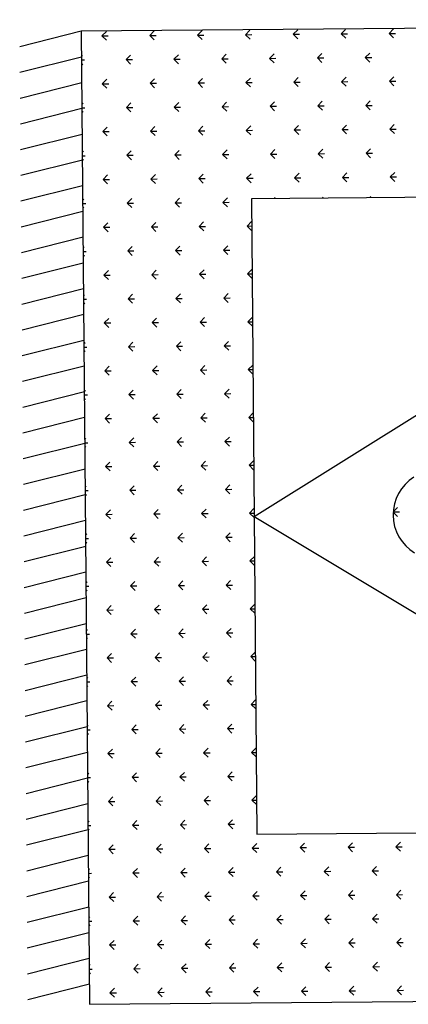
# Model space of a CAD drawing. Extents: x -48 to 70, y 337 to 417.
# Drawn here: x -18 to -17, y 384 to 387 of the extents above; entities that cross this region are included whole.
import ezdxf

# ---------------------------------------------------------------- set-up
doc = ezdxf.new("R2010")
doc.units = 0
doc.layers.get('0').update_dxf_attribs({"linetype": 'CONTINUOUS'})
doc.layers.add('FUR', color=142, linetype='CONTINUOUS')

# ---------------------------------------------------------------- blocks, each defined once
blk = doc.blocks.new('*X64')
at = {"color": 0}
for p, q in [((56.2857, 62.6499), (56.2857, 62.659)), ((56.2854, 62.6499), (56.2791, 62.6563)), ((56.2859, 62.6499), (56.2923, 62.6563))]:
    blk.add_line(p, q, dxfattribs=at)
blk = doc.blocks.new('*X65')
at = {"color": 0}
for p, q in [((55.5786, 62.6497), (55.5786, 62.659)), ((55.6493, 62.6497), (55.6493, 62.659)), ((55.72, 62.6497), (55.72, 62.659)), ((55.7907, 62.6497), (55.7907, 62.659)), ((56.7807, 62.6497), (56.7807, 62.659)), ((56.8514, 62.6497), (56.8514, 62.659)), ((56.9221, 62.6497), (56.9221, 62.659)), ((56.9928, 62.6497), (56.9928, 62.659)), ((55.5786, 62.6497), (55.572, 62.6563)), ((55.5786, 62.6497), (55.5852, 62.6563)), ((55.6493, 62.6497), (55.6427, 62.6563)), ((55.6493, 62.6497), (55.6559, 62.6563)), ((55.72, 62.6497), (55.7134, 62.6563)), ((55.72, 62.6497), (55.7266, 62.6563)), ((55.7907, 62.6497), (55.7841, 62.6563)), ((55.7907, 62.6497), (55.7974, 62.6563)), ((56.7807, 62.6497), (56.774, 62.6563)), ((56.7807, 62.6497), (56.7873, 62.6563)), ((56.8514, 62.6497), (56.8448, 62.6563)), ((56.8514, 62.6497), (56.858, 62.6563)), ((56.9221, 62.6497), (56.9155, 62.6563)), ((56.9221, 62.6497), (56.9287, 62.6563)), ((56.9928, 62.6497), (56.9862, 62.6563)), ((56.9928, 62.6497), (56.9994, 62.6563)), ((55.6139, 62.6143), (55.6073, 62.6209)), ((55.6139, 62.6143), (55.6139, 62.6237)), ((55.6139, 62.6143), (55.6206, 62.6209)), ((55.6847, 62.6143), (55.678, 62.6209)), ((55.6847, 62.6143), (55.6847, 62.6237)), ((55.6847, 62.6143), (55.6913, 62.6209)), ((55.7554, 62.6143), (55.7487, 62.6209)), ((55.7554, 62.6143), (55.7554, 62.6237)), ((55.7554, 62.6143), (55.762, 62.6209)), ((55.821, 62.6194), (55.8195, 62.6209)), ((56.816, 62.6143), (56.8094, 62.6209)), ((56.816, 62.6143), (56.816, 62.6237)), ((56.816, 62.6143), (56.8227, 62.6209)), ((56.8867, 62.6143), (56.8801, 62.6209)), ((56.8867, 62.6143), (56.8867, 62.6237)), ((56.8867, 62.6143), (56.8934, 62.6209)), ((56.9575, 62.6143), (56.9508, 62.6209)), ((56.9575, 62.6143), (56.9575, 62.6237)), ((56.9575, 62.6143), (56.9641, 62.6209)), ((55.5786, 62.579), (55.572, 62.5856)), ((55.5786, 62.579), (55.5786, 62.5883)), ((55.5786, 62.579), (55.5852, 62.5856)), ((55.6493, 62.579), (55.6427, 62.5856)), ((55.6493, 62.579), (55.6493, 62.5883)), ((55.6493, 62.579), (55.6559, 62.5856)), ((55.72, 62.579), (55.7134, 62.5856)), ((55.72, 62.579), (55.72, 62.5883)), ((55.72, 62.579), (55.7266, 62.5856)), ((55.7907, 62.579), (55.7841, 62.5856)), ((55.7907, 62.579), (55.7907, 62.5883)), ((55.7907, 62.579), (55.7974, 62.5856)), ((56.7807, 62.579), (56.774, 62.5856)), ((56.7807, 62.579), (56.7807, 62.5883)), ((56.7807, 62.579), (56.7873, 62.5856)), ((56.8514, 62.579), (56.8448, 62.5856)), ((56.8514, 62.579), (56.8514, 62.5883)), ((56.8514, 62.579), (56.858, 62.5856)), ((56.9221, 62.579), (56.9155, 62.5856)), ((56.9221, 62.579), (56.9221, 62.5883)), ((56.9221, 62.579), (56.9287, 62.5856)), ((56.9928, 62.579), (56.9862, 62.5856)), ((56.9928, 62.579), (56.9928, 62.5883)), ((56.9928, 62.579), (56.9994, 62.5856)), ((55.6139, 62.5436), (55.6073, 62.5502)), ((55.6139, 62.5436), (55.6139, 62.553)), ((55.6139, 62.5436), (55.6206, 62.5502)), ((55.6847, 62.5436), (55.678, 62.5502)), ((55.6847, 62.5436), (55.6847, 62.553)), ((55.6847, 62.5436), (55.6913, 62.5502)), ((55.7554, 62.5436), (55.7487, 62.5502)), ((55.7554, 62.5436), (55.7554, 62.553)), ((55.7554, 62.5436), (55.762, 62.5502)), ((55.821, 62.5487), (55.8195, 62.5502)), ((56.816, 62.5436), (56.8094, 62.5502)), ((56.816, 62.5436), (56.816, 62.553)), ((56.816, 62.5436), (56.8227, 62.5502)), ((56.8867, 62.5436), (56.8801, 62.5502)), ((56.8867, 62.5436), (56.8867, 62.553)), ((56.8867, 62.5436), (56.8934, 62.5502)), ((56.9575, 62.5436), (56.9508, 62.5502)), ((56.9575, 62.5436), (56.9575, 62.553)), ((56.9575, 62.5436), (56.9641, 62.5502)), ((55.5786, 62.5082), (55.572, 62.5149)), ((55.5786, 62.5082), (55.5786, 62.5176)), ((55.5786, 62.5082), (55.5852, 62.5149)), ((55.6493, 62.5082), (55.6427, 62.5149)), ((55.6493, 62.5082), (55.6493, 62.5176)), ((55.6493, 62.5082), (55.6559, 62.5149)), ((55.72, 62.5082), (55.7134, 62.5149)), ((55.72, 62.5082), (55.72, 62.5176)), ((55.72, 62.5082), (55.7266, 62.5149)), ((55.7907, 62.5082), (55.7841, 62.5149)), ((55.7907, 62.5082), (55.7907, 62.5176)), ((55.7907, 62.5082), (55.7974, 62.5149)), ((56.7807, 62.5082), (56.774, 62.5149)), ((56.7807, 62.5082), (56.7807, 62.5176)), ((56.7807, 62.5082), (56.7873, 62.5149)), ((56.8514, 62.5082), (56.8448, 62.5149)), ((56.8514, 62.5082), (56.8514, 62.5176)), ((56.8514, 62.5082), (56.858, 62.5149)), ((56.9221, 62.5082), (56.9155, 62.5149)), ((56.9221, 62.5082), (56.9221, 62.5176)), ((56.9221, 62.5082), (56.9287, 62.5149)), ((56.9928, 62.5082), (56.9862, 62.5149)), ((56.9928, 62.5082), (56.9928, 62.5176)), ((56.9928, 62.5082), (56.9994, 62.5149)), ((55.6139, 62.4729), (55.6073, 62.4795)), ((55.6139, 62.4729), (55.6139, 62.4823)), ((55.6139, 62.4729), (55.6206, 62.4795)), ((55.6847, 62.4729), (55.678, 62.4795)), ((55.6847, 62.4729), (55.6847, 62.4823)), ((55.6847, 62.4729), (55.6913, 62.4795)), ((55.7554, 62.4729), (55.7487, 62.4795)), ((55.7554, 62.4729), (55.7554, 62.4823)), ((55.7554, 62.4729), (55.762, 62.4795)), ((55.821, 62.4779), (55.8195, 62.4795)), ((56.816, 62.4729), (56.8094, 62.4795)), ((56.816, 62.4729), (56.816, 62.4823)), ((56.816, 62.4729), (56.8227, 62.4795)), ((56.8867, 62.4729), (56.8801, 62.4795)), ((56.8867, 62.4729), (56.8867, 62.4823)), ((56.8867, 62.4729), (56.8934, 62.4795)), ((56.9575, 62.4729), (56.9508, 62.4795)), ((56.9575, 62.4729), (56.9575, 62.4823)), ((56.9575, 62.4729), (56.9641, 62.4795)), ((55.5786, 62.4375), (55.572, 62.4442)), ((55.5786, 62.4375), (55.5786, 62.4469)), ((55.5786, 62.4375), (55.5852, 62.4442)), ((55.6493, 62.4375), (55.6427, 62.4442)), ((55.6493, 62.4375), (55.6493, 62.4469)), ((55.6493, 62.4375), (55.6559, 62.4442)), ((55.72, 62.4375), (55.7134, 62.4442)), ((55.72, 62.4375), (55.72, 62.4469)), ((55.72, 62.4375), (55.7266, 62.4442)), ((55.7907, 62.4375), (55.7841, 62.4442)), ((55.7907, 62.4375), (55.7907, 62.4469)), ((55.7907, 62.4375), (55.7974, 62.4442)), ((55.8614, 62.4375), (55.8548, 62.4442)), ((55.8614, 62.4375), (55.8614, 62.4445)), ((55.8614, 62.4375), (55.8681, 62.4442)), ((55.9321, 62.4375), (55.9255, 62.4442)), ((55.9321, 62.4375), (55.9321, 62.4445)), ((55.9321, 62.4375), (55.9388, 62.4442)), ((56.0029, 62.4375), (55.9962, 62.4442)), ((56.0029, 62.4375), (56.0029, 62.4445)), ((56.0029, 62.4375), (56.0095, 62.4442)), ((56.0736, 62.4375), (56.0669, 62.4442)), ((56.0736, 62.4375), (56.0736, 62.4445)), ((56.0736, 62.4375), (56.0802, 62.4442)), ((56.1443, 62.4375), (56.1376, 62.4442)), ((56.1443, 62.4375), (56.1443, 62.4445)), ((56.1443, 62.4375), (56.1509, 62.4442)), ((56.215, 62.4375), (56.2084, 62.4442)), ((56.215, 62.4375), (56.215, 62.4445)), ((56.215, 62.4375), (56.2216, 62.4442)), ((56.2857, 62.4375), (56.2791, 62.4442)), ((56.2857, 62.4375), (56.2857, 62.4445)), ((56.2857, 62.4375), (56.2923, 62.4442)), ((56.3564, 62.4375), (56.3498, 62.4442)), ((56.3564, 62.4375), (56.3564, 62.4445)), ((56.3564, 62.4375), (56.363, 62.4442)), ((56.4271, 62.4375), (56.4205, 62.4442)), ((56.4271, 62.4375), (56.4271, 62.4445)), ((56.4271, 62.4375), (56.4338, 62.4442)), ((56.4978, 62.4375), (56.4912, 62.4442)), ((56.4978, 62.4375), (56.4978, 62.4445)), ((56.4978, 62.4375), (56.5045, 62.4442)), ((56.5685, 62.4375), (56.5619, 62.4442)), ((56.5685, 62.4375), (56.5685, 62.4445)), ((56.5685, 62.4375), (56.5752, 62.4442)), ((56.6393, 62.4375), (56.6326, 62.4442)), ((56.6393, 62.4375), (56.6393, 62.4445)), ((56.6393, 62.4375), (56.6459, 62.4442)), ((56.71, 62.4375), (56.7033, 62.4442)), ((56.71, 62.4375), (56.71, 62.4445)), ((56.71, 62.4375), (56.7166, 62.4442)), ((56.7807, 62.4375), (56.774, 62.4442)), ((56.7807, 62.4375), (56.7807, 62.4469)), ((56.7807, 62.4375), (56.7873, 62.4442)), ((56.8514, 62.4375), (56.8448, 62.4442)), ((56.8514, 62.4375), (56.8514, 62.4469)), ((56.8514, 62.4375), (56.858, 62.4442)), ((56.9221, 62.4375), (56.9155, 62.4442)), ((56.9221, 62.4375), (56.9221, 62.4469)), ((56.9221, 62.4375), (56.9287, 62.4442)), ((56.9928, 62.4375), (56.9862, 62.4442)), ((56.9928, 62.4375), (56.9928, 62.4469)), ((56.9928, 62.4375), (56.9994, 62.4442)), ((55.6139, 62.4022), (55.6139, 62.4115)), ((55.6847, 62.4022), (55.6847, 62.4115)), ((55.7554, 62.4022), (55.7554, 62.4115)), ((55.8261, 62.4022), (55.8261, 62.4115)), ((55.8968, 62.4022), (55.8968, 62.4115)), ((55.9675, 62.4022), (55.9675, 62.4115)), ((56.0382, 62.4022), (56.0382, 62.4115)), ((56.1089, 62.4022), (56.1089, 62.4115)), ((56.1796, 62.4022), (56.1796, 62.4115)), ((56.2503, 62.4022), (56.2503, 62.4115)), ((56.3211, 62.4022), (56.3211, 62.4115)), ((56.3918, 62.4022), (56.3918, 62.4115)), ((56.4625, 62.4022), (56.4625, 62.4115)), ((56.5332, 62.4022), (56.5332, 62.4115)), ((56.6039, 62.4022), (56.6039, 62.4115)), ((56.6746, 62.4022), (56.6746, 62.4115)), ((56.7453, 62.4022), (56.7453, 62.4115)), ((56.816, 62.4022), (56.816, 62.4115)), ((56.8867, 62.4022), (56.8867, 62.4115)), ((56.9575, 62.4022), (56.9575, 62.4115)), ((55.6139, 62.4022), (55.6073, 62.4088)), ((55.6139, 62.4022), (55.6206, 62.4088)), ((55.6847, 62.4022), (55.678, 62.4088)), ((55.6847, 62.4022), (55.6913, 62.4088)), ((55.7554, 62.4022), (55.7487, 62.4088)), ((55.7554, 62.4022), (55.762, 62.4088)), ((55.8261, 62.4022), (55.8195, 62.4088)), ((55.8261, 62.4022), (55.8327, 62.4088)), ((55.8968, 62.4022), (55.8902, 62.4088)), ((55.8968, 62.4022), (55.9034, 62.4088)), ((55.9675, 62.4022), (55.9609, 62.4088)), ((55.9675, 62.4022), (55.9741, 62.4088)), ((56.0382, 62.4022), (56.0316, 62.4088)), ((56.0382, 62.4022), (56.0448, 62.4088)), ((56.1089, 62.4022), (56.1023, 62.4088)), ((56.1089, 62.4022), (56.1156, 62.4088)), ((56.1796, 62.4022), (56.173, 62.4088)), ((56.1796, 62.4022), (56.1863, 62.4088)), ((56.2503, 62.4022), (56.2437, 62.4088)), ((56.2503, 62.4022), (56.257, 62.4088)), ((56.3211, 62.4022), (56.3144, 62.4088)), ((56.3211, 62.4022), (56.3277, 62.4088)), ((56.3918, 62.4022), (56.3851, 62.4088)), ((56.3918, 62.4022), (56.3984, 62.4088)), ((56.4625, 62.4022), (56.4558, 62.4088)), ((56.4625, 62.4022), (56.4691, 62.4088)), ((56.5332, 62.4022), (56.5266, 62.4088)), ((56.5332, 62.4022), (56.5398, 62.4088)), ((56.6039, 62.4022), (56.5973, 62.4088)), ((56.6039, 62.4022), (56.6105, 62.4088)), ((56.6746, 62.4022), (56.668, 62.4088)), ((56.6746, 62.4022), (56.6812, 62.4088)), ((56.7453, 62.4022), (56.7387, 62.4088)), ((56.7453, 62.4022), (56.7519, 62.4088)), ((56.816, 62.4022), (56.8094, 62.4088)), ((56.816, 62.4022), (56.8227, 62.4088)), ((56.8867, 62.4022), (56.8801, 62.4088)), ((56.8867, 62.4022), (56.8934, 62.4088)), ((56.9575, 62.4022), (56.9508, 62.4088)), ((56.9575, 62.4022), (56.9641, 62.4088)), ((55.5786, 62.3668), (55.572, 62.3734)), ((55.5786, 62.3668), (55.5786, 62.3762)), ((55.5786, 62.3668), (55.5852, 62.3734)), ((55.6493, 62.3668), (55.6427, 62.3734)), ((55.6493, 62.3668), (55.6493, 62.3762)), ((55.6493, 62.3668), (55.6559, 62.3734)), ((55.72, 62.3668), (55.7134, 62.3734)), ((55.72, 62.3668), (55.72, 62.3762)), ((55.72, 62.3668), (55.7266, 62.3734)), ((55.7907, 62.3668), (55.7841, 62.3734)), ((55.7907, 62.3668), (55.7907, 62.3762)), ((55.7907, 62.3668), (55.7974, 62.3734)), ((55.8614, 62.3668), (55.8548, 62.3734)), ((55.8614, 62.3668), (55.8614, 62.3762)), ((55.8614, 62.3668), (55.8681, 62.3734)), ((55.9321, 62.3668), (55.9255, 62.3734)), ((55.9321, 62.3668), (55.9321, 62.3762)), ((55.9321, 62.3668), (55.9388, 62.3734)), ((56.0029, 62.3668), (55.9962, 62.3734)), ((56.0029, 62.3668), (56.0029, 62.3762)), ((56.0029, 62.3668), (56.0095, 62.3734)), ((56.0736, 62.3668), (56.0669, 62.3734)), ((56.0736, 62.3668), (56.0736, 62.3762)), ((56.0736, 62.3668), (56.0802, 62.3734)), ((56.1443, 62.3668), (56.1376, 62.3734)), ((56.1443, 62.3668), (56.1443, 62.3762)), ((56.1443, 62.3668), (56.1509, 62.3734)), ((56.215, 62.3668), (56.2084, 62.3734)), ((56.215, 62.3668), (56.215, 62.3762)), ((56.215, 62.3668), (56.2216, 62.3734)), ((56.2857, 62.3668), (56.2791, 62.3734)), ((56.2857, 62.3668), (56.2857, 62.3762)), ((56.2857, 62.3668), (56.2923, 62.3734)), ((56.3564, 62.3668), (56.3498, 62.3734)), ((56.3564, 62.3668), (56.3564, 62.3762)), ((56.3564, 62.3668), (56.363, 62.3734)), ((56.4271, 62.3668), (56.4205, 62.3734)), ((56.4271, 62.3668), (56.4271, 62.3762)), ((56.4271, 62.3668), (56.4338, 62.3734)), ((56.4978, 62.3668), (56.4912, 62.3734)), ((56.4978, 62.3668), (56.4978, 62.3762)), ((56.4978, 62.3668), (56.5045, 62.3734)), ((56.5685, 62.3668), (56.5619, 62.3734)), ((56.5685, 62.3668), (56.5685, 62.3762)), ((56.5685, 62.3668), (56.5752, 62.3734)), ((56.6393, 62.3668), (56.6326, 62.3734)), ((56.6393, 62.3668), (56.6393, 62.3762)), ((56.6393, 62.3668), (56.6459, 62.3734)), ((56.71, 62.3668), (56.7033, 62.3734)), ((56.71, 62.3668), (56.71, 62.3762)), ((56.71, 62.3668), (56.7166, 62.3734)), ((56.7807, 62.3668), (56.774, 62.3734)), ((56.7807, 62.3668), (56.7807, 62.3762)), ((56.7807, 62.3668), (56.7873, 62.3734)), ((56.8514, 62.3668), (56.8448, 62.3734)), ((56.8514, 62.3668), (56.8514, 62.3762)), ((56.8514, 62.3668), (56.858, 62.3734)), ((56.9221, 62.3668), (56.9155, 62.3734)), ((56.9221, 62.3668), (56.9221, 62.3762)), ((56.9221, 62.3668), (56.9287, 62.3734)), ((56.9928, 62.3668), (56.9862, 62.3734)), ((56.9928, 62.3668), (56.9928, 62.3762)), ((56.9928, 62.3668), (56.9994, 62.3734)), ((55.6139, 62.3315), (55.6073, 62.3381)), ((55.6139, 62.3315), (55.6139, 62.3408)), ((55.6139, 62.3315), (55.6206, 62.3381)), ((55.6847, 62.3315), (55.678, 62.3381)), ((55.6847, 62.3315), (55.6847, 62.3408)), ((55.6847, 62.3315), (55.6913, 62.3381)), ((55.7554, 62.3315), (55.7487, 62.3381)), ((55.7554, 62.3315), (55.7554, 62.3408)), ((55.7554, 62.3315), (55.762, 62.3381)), ((55.8261, 62.3315), (55.8195, 62.3381)), ((55.8261, 62.3315), (55.8261, 62.3408)), ((55.8261, 62.3315), (55.8327, 62.3381)), ((55.8968, 62.3315), (55.8902, 62.3381)), ((55.8968, 62.3315), (55.8968, 62.3408)), ((55.8968, 62.3315), (55.9034, 62.3381)), ((55.9675, 62.3315), (55.9609, 62.3381)), ((55.9675, 62.3315), (55.9675, 62.3408)), ((55.9675, 62.3315), (55.9741, 62.3381)), ((56.0382, 62.3315), (56.0316, 62.3381)), ((56.0382, 62.3315), (56.0382, 62.3408)), ((56.0382, 62.3315), (56.0448, 62.3381)), ((56.1089, 62.3315), (56.1023, 62.3381)), ((56.1089, 62.3315), (56.1089, 62.3408)), ((56.1089, 62.3315), (56.1156, 62.3381)), ((56.1796, 62.3315), (56.173, 62.3381)), ((56.1796, 62.3315), (56.1796, 62.3408)), ((56.1796, 62.3315), (56.1863, 62.3381)), ((56.2503, 62.3315), (56.2437, 62.3381)), ((56.2503, 62.3315), (56.2503, 62.3408)), ((56.2503, 62.3315), (56.257, 62.3381)), ((56.3211, 62.3315), (56.3144, 62.3381)), ((56.3211, 62.3315), (56.3211, 62.3408)), ((56.3211, 62.3315), (56.3277, 62.3381)), ((56.3918, 62.3315), (56.3851, 62.3381)), ((56.3918, 62.3315), (56.3918, 62.3408)), ((56.3918, 62.3315), (56.3984, 62.3381)), ((56.4625, 62.3315), (56.4558, 62.3381)), ((56.4625, 62.3315), (56.4625, 62.3408)), ((56.4625, 62.3315), (56.4691, 62.3381)), ((56.5332, 62.3315), (56.5266, 62.3381)), ((56.5332, 62.3315), (56.5332, 62.3408)), ((56.5332, 62.3315), (56.5398, 62.3381)), ((56.6039, 62.3315), (56.5973, 62.3381)), ((56.6039, 62.3315), (56.6039, 62.3408)), ((56.6039, 62.3315), (56.6105, 62.3381)), ((56.6746, 62.3315), (56.668, 62.3381)), ((56.6746, 62.3315), (56.6746, 62.3408)), ((56.6746, 62.3315), (56.6812, 62.3381)), ((56.7453, 62.3315), (56.7387, 62.3381)), ((56.7453, 62.3315), (56.7453, 62.3408)), ((56.7453, 62.3315), (56.7519, 62.3381)), ((56.816, 62.3315), (56.8094, 62.3381)), ((56.816, 62.3315), (56.816, 62.3408)), ((56.816, 62.3315), (56.8227, 62.3381)), ((56.8867, 62.3315), (56.8801, 62.3381)), ((56.8867, 62.3315), (56.8867, 62.3408)), ((56.8867, 62.3315), (56.8934, 62.3381)), ((56.9575, 62.3315), (56.9508, 62.3381)), ((56.9575, 62.3315), (56.9575, 62.3408)), ((56.9575, 62.3315), (56.9641, 62.3381)), ((55.5786, 62.2961), (55.572, 62.3027)), ((55.5786, 62.2961), (55.5786, 62.3055)), ((55.5786, 62.2961), (55.5852, 62.3027)), ((55.6493, 62.2961), (55.6427, 62.3027)), ((55.6493, 62.2961), (55.6493, 62.3055)), ((55.6493, 62.2961), (55.6559, 62.3027)), ((55.72, 62.2961), (55.7134, 62.3027)), ((55.72, 62.2961), (55.72, 62.3055)), ((55.72, 62.2961), (55.7266, 62.3027)), ((55.7907, 62.2961), (55.7841, 62.3027)), ((55.7907, 62.2961), (55.7907, 62.3055)), ((55.7907, 62.2961), (55.7974, 62.3027)), ((55.8614, 62.2961), (55.8548, 62.3027)), ((55.8614, 62.2961), (55.8614, 62.3055)), ((55.8614, 62.2961), (55.8681, 62.3027)), ((55.9321, 62.2961), (55.9255, 62.3027)), ((55.9321, 62.2961), (55.9321, 62.3055)), ((55.9321, 62.2961), (55.9388, 62.3027)), ((56.0029, 62.2961), (55.9962, 62.3027)), ((56.0029, 62.2961), (56.0029, 62.3055)), ((56.0029, 62.2961), (56.0095, 62.3027)), ((56.0736, 62.2961), (56.0669, 62.3027)), ((56.0736, 62.2961), (56.0736, 62.3055)), ((56.0736, 62.2961), (56.0802, 62.3027)), ((56.1443, 62.2961), (56.1376, 62.3027)), ((56.1443, 62.2961), (56.1443, 62.3055)), ((56.1443, 62.2961), (56.1509, 62.3027)), ((56.215, 62.2961), (56.2084, 62.3027)), ((56.215, 62.2961), (56.215, 62.3055)), ((56.215, 62.2961), (56.2216, 62.3027)), ((56.2857, 62.2961), (56.2791, 62.3027)), ((56.2857, 62.2961), (56.2857, 62.3055)), ((56.2857, 62.2961), (56.2923, 62.3027)), ((56.3564, 62.2961), (56.3498, 62.3027)), ((56.3564, 62.2961), (56.3564, 62.3055)), ((56.3564, 62.2961), (56.363, 62.3027)), ((56.4271, 62.2961), (56.4205, 62.3027)), ((56.4271, 62.2961), (56.4271, 62.3055)), ((56.4271, 62.2961), (56.4338, 62.3027)), ((56.4978, 62.2961), (56.4912, 62.3027)), ((56.4978, 62.2961), (56.4978, 62.3055)), ((56.4978, 62.2961), (56.5045, 62.3027)), ((56.5685, 62.2961), (56.5619, 62.3027)), ((56.5685, 62.2961), (56.5685, 62.3055)), ((56.5685, 62.2961), (56.5752, 62.3027)), ((56.6393, 62.2961), (56.6326, 62.3027)), ((56.6393, 62.2961), (56.6393, 62.3055)), ((56.6393, 62.2961), (56.6459, 62.3027)), ((56.71, 62.2961), (56.7033, 62.3027)), ((56.71, 62.2961), (56.71, 62.3055)), ((56.71, 62.2961), (56.7166, 62.3027)), ((56.7807, 62.2961), (56.774, 62.3027)), ((56.7807, 62.2961), (56.7807, 62.3055)), ((56.7807, 62.2961), (56.7873, 62.3027)), ((56.8514, 62.2961), (56.8448, 62.3027)), ((56.8514, 62.2961), (56.8514, 62.3055)), ((56.8514, 62.2961), (56.858, 62.3027)), ((56.9221, 62.2961), (56.9155, 62.3027)), ((56.9221, 62.2961), (56.9221, 62.3055)), ((56.9221, 62.2961), (56.9287, 62.3027)), ((56.9928, 62.2961), (56.9862, 62.3027)), ((56.9928, 62.2961), (56.9928, 62.3055)), ((56.9928, 62.2961), (56.9994, 62.3027)), ((55.6139, 62.2608), (55.6073, 62.2674)), ((55.6139, 62.2608), (55.6139, 62.2701)), ((55.6139, 62.2608), (55.6206, 62.2674)), ((55.6847, 62.2608), (55.678, 62.2674)), ((55.6847, 62.2608), (55.6847, 62.2701)), ((55.6847, 62.2608), (55.6913, 62.2674)), ((55.7554, 62.2608), (55.7487, 62.2674)), ((55.7554, 62.2608), (55.7554, 62.2701)), ((55.7554, 62.2608), (55.762, 62.2674)), ((55.8261, 62.2608), (55.8195, 62.2674)), ((55.8261, 62.2608), (55.8261, 62.2701)), ((55.8261, 62.2608), (55.8327, 62.2674)), ((55.8968, 62.2608), (55.8902, 62.2674)), ((55.8968, 62.2608), (55.8968, 62.2701)), ((55.8968, 62.2608), (55.9034, 62.2674)), ((55.9675, 62.2608), (55.9609, 62.2674)), ((55.9675, 62.2608), (55.9675, 62.2701)), ((55.9675, 62.2608), (55.9741, 62.2674)), ((56.0382, 62.2608), (56.0316, 62.2674)), ((56.0382, 62.2608), (56.0382, 62.2701)), ((56.0382, 62.2608), (56.0448, 62.2674)), ((56.1089, 62.2608), (56.1023, 62.2674)), ((56.1089, 62.2608), (56.1089, 62.2701)), ((56.1089, 62.2608), (56.1156, 62.2674)), ((56.1796, 62.2608), (56.173, 62.2674)), ((56.1796, 62.2608), (56.1796, 62.2701)), ((56.1796, 62.2608), (56.1863, 62.2674)), ((56.2503, 62.2608), (56.2437, 62.2674)), ((56.2503, 62.2608), (56.2503, 62.2701)), ((56.2503, 62.2608), (56.257, 62.2674)), ((56.3211, 62.2608), (56.3144, 62.2674)), ((56.3211, 62.2608), (56.3211, 62.2701)), ((56.3211, 62.2608), (56.3277, 62.2674)), ((56.3918, 62.2608), (56.3851, 62.2674)), ((56.3918, 62.2608), (56.3918, 62.2701)), ((56.3918, 62.2608), (56.3984, 62.2674)), ((56.4625, 62.2608), (56.4558, 62.2674)), ((56.4625, 62.2608), (56.4625, 62.2701)), ((56.4625, 62.2608), (56.4691, 62.2674)), ((56.5332, 62.2608), (56.5266, 62.2674)), ((56.5332, 62.2608), (56.5332, 62.2701)), ((56.5332, 62.2608), (56.5398, 62.2674)), ((56.6039, 62.2608), (56.5973, 62.2674)), ((56.6039, 62.2608), (56.6039, 62.2701)), ((56.6039, 62.2608), (56.6105, 62.2674)), ((56.6746, 62.2608), (56.668, 62.2674)), ((56.6746, 62.2608), (56.6746, 62.2701)), ((56.6746, 62.2608), (56.6812, 62.2674)), ((56.7453, 62.2608), (56.7387, 62.2674)), ((56.7453, 62.2608), (56.7453, 62.2701)), ((56.7453, 62.2608), (56.7519, 62.2674)), ((56.816, 62.2608), (56.8094, 62.2674)), ((56.816, 62.2608), (56.816, 62.2701)), ((56.816, 62.2608), (56.8227, 62.2674)), ((56.8867, 62.2608), (56.8801, 62.2674)), ((56.8867, 62.2608), (56.8867, 62.2701)), ((56.8867, 62.2608), (56.8934, 62.2674)), ((56.9575, 62.2608), (56.9508, 62.2674)), ((56.9575, 62.2608), (56.9575, 62.2701)), ((56.9575, 62.2608), (56.9641, 62.2674)), ((55.5786, 62.2254), (55.572, 62.232)), ((55.5786, 62.2254), (55.5786, 62.2348)), ((55.5786, 62.2254), (55.5852, 62.232)), ((55.6493, 62.2254), (55.6427, 62.232)), ((55.6493, 62.2254), (55.6493, 62.2348)), ((55.6493, 62.2254), (55.6559, 62.232)), ((55.72, 62.2254), (55.7134, 62.232)), ((55.72, 62.2254), (55.72, 62.2348)), ((55.72, 62.2254), (55.7266, 62.232)), ((55.7907, 62.2254), (55.7841, 62.232)), ((55.7907, 62.2254), (55.7907, 62.2348)), ((55.7907, 62.2254), (55.7974, 62.232)), ((55.8614, 62.2254), (55.8548, 62.232)), ((55.8614, 62.2254), (55.8614, 62.2348)), ((55.8614, 62.2254), (55.8681, 62.232)), ((55.9321, 62.2254), (55.9255, 62.232)), ((55.9321, 62.2254), (55.9321, 62.2348)), ((55.9321, 62.2254), (55.9388, 62.232)), ((56.0029, 62.2254), (55.9962, 62.232)), ((56.0029, 62.2254), (56.0029, 62.2348)), ((56.0029, 62.2254), (56.0095, 62.232)), ((56.0736, 62.2254), (56.0669, 62.232)), ((56.0736, 62.2254), (56.0736, 62.2348)), ((56.0736, 62.2254), (56.0802, 62.232)), ((56.1443, 62.2254), (56.1376, 62.232)), ((56.1443, 62.2254), (56.1443, 62.2348)), ((56.1443, 62.2254), (56.1509, 62.232)), ((56.215, 62.2254), (56.2084, 62.232)), ((56.215, 62.2254), (56.215, 62.2348)), ((56.215, 62.2254), (56.2216, 62.232)), ((56.2857, 62.2254), (56.2791, 62.232)), ((56.2857, 62.2254), (56.2857, 62.2348)), ((56.2857, 62.2254), (56.2923, 62.232)), ((56.3564, 62.2254), (56.3498, 62.232)), ((56.3564, 62.2254), (56.3564, 62.2348)), ((56.3564, 62.2254), (56.363, 62.232)), ((56.4271, 62.2254), (56.4205, 62.232)), ((56.4271, 62.2254), (56.4271, 62.2348)), ((56.4271, 62.2254), (56.4338, 62.232)), ((56.4978, 62.2254), (56.4912, 62.232)), ((56.4978, 62.2254), (56.4978, 62.2348)), ((56.4978, 62.2254), (56.5045, 62.232)), ((56.5685, 62.2254), (56.5619, 62.232)), ((56.5685, 62.2254), (56.5685, 62.2348)), ((56.5685, 62.2254), (56.5752, 62.232)), ((56.6393, 62.2254), (56.6326, 62.232)), ((56.6393, 62.2254), (56.6393, 62.2348)), ((56.6393, 62.2254), (56.6459, 62.232)), ((56.71, 62.2254), (56.7033, 62.232)), ((56.71, 62.2254), (56.71, 62.2348)), ((56.71, 62.2254), (56.7166, 62.232)), ((56.7807, 62.2254), (56.774, 62.232)), ((56.7807, 62.2254), (56.7807, 62.2348)), ((56.7807, 62.2254), (56.7873, 62.232)), ((56.8514, 62.2254), (56.8448, 62.232)), ((56.8514, 62.2254), (56.8514, 62.2348)), ((56.8514, 62.2254), (56.858, 62.232)), ((56.9221, 62.2254), (56.9155, 62.232)), ((56.9221, 62.2254), (56.9221, 62.2348)), ((56.9221, 62.2254), (56.9287, 62.232)), ((56.9928, 62.2254), (56.9862, 62.232)), ((56.9928, 62.2254), (56.9928, 62.2348)), ((56.9928, 62.2254), (56.9994, 62.232)), ((55.6089, 62.1951), (55.6073, 62.1967)), ((55.6139, 62.1951), (55.6139, 62.1994)), ((55.619, 62.1951), (55.6206, 62.1967)), ((55.6796, 62.1951), (55.678, 62.1967)), ((55.6847, 62.1951), (55.6847, 62.1994)), ((55.6897, 62.1951), (55.6913, 62.1967)), ((55.7503, 62.1951), (55.7487, 62.1967)), ((55.7554, 62.1951), (55.7554, 62.1994)), ((55.7604, 62.1951), (55.762, 62.1967)), ((55.821, 62.1951), (55.8195, 62.1967)), ((55.8261, 62.1951), (55.8261, 62.1994)), ((55.8311, 62.1951), (55.8327, 62.1967)), ((55.8918, 62.1951), (55.8902, 62.1967)), ((55.8968, 62.1951), (55.8968, 62.1994)), ((55.9018, 62.1951), (55.9034, 62.1967)), ((55.9625, 62.1951), (55.9609, 62.1967)), ((55.9675, 62.1951), (55.9675, 62.1994)), ((55.9725, 62.1951), (55.9741, 62.1967)), ((56.0332, 62.1951), (56.0316, 62.1967)), ((56.0382, 62.1951), (56.0382, 62.1994)), ((56.0432, 62.1951), (56.0448, 62.1967)), ((56.1039, 62.1951), (56.1023, 62.1967)), ((56.1089, 62.1951), (56.1089, 62.1994)), ((56.114, 62.1951), (56.1156, 62.1967)), ((56.1746, 62.1951), (56.173, 62.1967)), ((56.1796, 62.1951), (56.1796, 62.1994)), ((56.1847, 62.1951), (56.1863, 62.1967)), ((56.2453, 62.1951), (56.2437, 62.1967)), ((56.2503, 62.1951), (56.2503, 62.1994)), ((56.2554, 62.1951), (56.257, 62.1967)), ((56.316, 62.1951), (56.3144, 62.1967)), ((56.3211, 62.1951), (56.3211, 62.1994)), ((56.3261, 62.1951), (56.3277, 62.1967)), ((56.3867, 62.1951), (56.3851, 62.1967)), ((56.3918, 62.1951), (56.3918, 62.1994)), ((56.3968, 62.1951), (56.3984, 62.1967)), ((56.4574, 62.1951), (56.4558, 62.1967)), ((56.4625, 62.1951), (56.4625, 62.1994)), ((56.4675, 62.1951), (56.4691, 62.1967)), ((56.5282, 62.1951), (56.5266, 62.1967)), ((56.5332, 62.1951), (56.5332, 62.1994)), ((56.5382, 62.1951), (56.5398, 62.1967)), ((56.5989, 62.1951), (56.5973, 62.1967)), ((56.6039, 62.1951), (56.6039, 62.1994)), ((56.6089, 62.1951), (56.6105, 62.1967)), ((56.6696, 62.1951), (56.668, 62.1967)), ((56.6746, 62.1951), (56.6746, 62.1994)), ((56.6796, 62.1951), (56.6812, 62.1967)), ((56.7403, 62.1951), (56.7387, 62.1967)), ((56.7453, 62.1951), (56.7453, 62.1994)), ((56.7503, 62.1951), (56.7519, 62.1967)), ((56.811, 62.1951), (56.8094, 62.1967)), ((56.816, 62.1951), (56.816, 62.1994)), ((56.8211, 62.1951), (56.8227, 62.1967)), ((56.8817, 62.1951), (56.8801, 62.1967)), ((56.8867, 62.1951), (56.8867, 62.1994)), ((56.8918, 62.1951), (56.8934, 62.1967)), ((56.9524, 62.1951), (56.9508, 62.1967)), ((56.9575, 62.1951), (56.9575, 62.1994)), ((56.9625, 62.1951), (56.9641, 62.1967))]:
    blk.add_line(p, q, dxfattribs=at)
blk = doc.blocks.new('85')
at = {"layer": 'FUR'}
for p, q in [((-0.9911, 344.4967), (-1.0821, 344.4738)), ((-0.9907, 344.4586), (-1.0818, 344.4357)), ((-0.9904, 344.4206), (-1.0815, 344.3976)), ((-0.9901, 344.3825), (-1.0811, 344.3596)), ((-0.9898, 344.3444), (-1.0808, 344.3215)), ((-0.9894, 344.3064), (-1.0805, 344.2834)), ((-0.9891, 344.2683), (-1.0802, 344.2454)), ((-0.7355, 343.7798), (0.0258, 344.2558)), ((-0.9888, 344.2302), (-1.0799, 344.2073)), ((-0.9885, 344.1922), (-1.0795, 344.1692)), ((-0.9882, 344.1541), (-1.0792, 344.1312)), ((-0.9878, 344.116), (-1.0789, 344.0931)), ((-0.9875, 344.078), (-1.0786, 344.0551)), ((-0.9872, 344.0399), (-1.0783, 344.017)), ((-0.9869, 344.0018), (-1.0779, 343.9789)), ((-0.9866, 343.9638), (-1.0776, 343.9409)), ((-0.9862, 343.9257), (-1.0773, 343.9028)), ((-0.9859, 343.8877), (-1.077, 343.8647)), ((-0.9856, 343.8496), (-1.0767, 343.8267)), ((-0.9853, 343.8115), (-1.0763, 343.7886)), ((-0.985, 343.7735), (-1.076, 343.7505)), ((-0.7355, 343.7798), (0.0337, 343.3167)), ((-0.9846, 343.7354), (-1.0757, 343.7125)), ((-0.9843, 343.6973), (-1.0754, 343.6744)), ((-0.984, 343.6593), (-1.075, 343.6363)), ((-0.9837, 343.6212), (-1.0747, 343.5983)), ((-0.9833, 343.5831), (-1.0744, 343.5602)), ((-0.983, 343.5451), (-1.0741, 343.5222)), ((-0.9827, 343.507), (-1.0738, 343.4841)), ((-0.9824, 343.4689), (-1.0734, 343.446)), ((-0.9821, 343.4309), (-1.0731, 343.408)), ((-0.9817, 343.3928), (-1.0728, 343.3699)), ((-0.9814, 343.3548), (-1.0725, 343.3318)), ((-0.9811, 343.3167), (-1.0722, 343.2938)), ((-0.9808, 343.2786), (-1.0718, 343.2557)), ((-0.9805, 343.2406), (-1.0715, 343.2176)), ((-0.9801, 343.2025), (-1.0712, 343.1796)), ((-0.9798, 343.1644), (-1.0709, 343.1415)), ((-0.9795, 343.1264), (-1.0706, 343.1034)), ((-0.9792, 343.0883), (-1.0702, 343.0654))]:
    blk.add_line(p, q, dxfattribs=at)
for points in [[(1.0384, 344.5138), (-0.9911, 344.4967), (-0.9789, 343.0587), (1.0505, 343.0758)], [(0.791, 344.2622), (-0.7395, 344.2493), (-0.7316, 343.3102), (0.7989, 343.3231)]]:
    blk.add_lwpolyline(points, close=True, dxfattribs=at)
blk.add_arc((-0.4648, 343.7821), 0.0656, 122.0158, 238.9505, dxfattribs=at)
at = {"layer": 'FUR', "rotation": 270.4831464862968}
for name in ['*X65', '*X64']:
    blk.add_blockref(name, (-63.6525, 399.5418), dxfattribs=at)

msp = doc.modelspace()

# ---------------------------------------------------------------- block references
at = {"layer": 'FUR', "xscale": 1.514071716322171, "yscale": 1.514071716322171, "zscale": 1.514071716322171}
msp.add_blockref('85', (-15.9512, -135.0969), dxfattribs=at)

doc.saveas('drawing.dxf')
